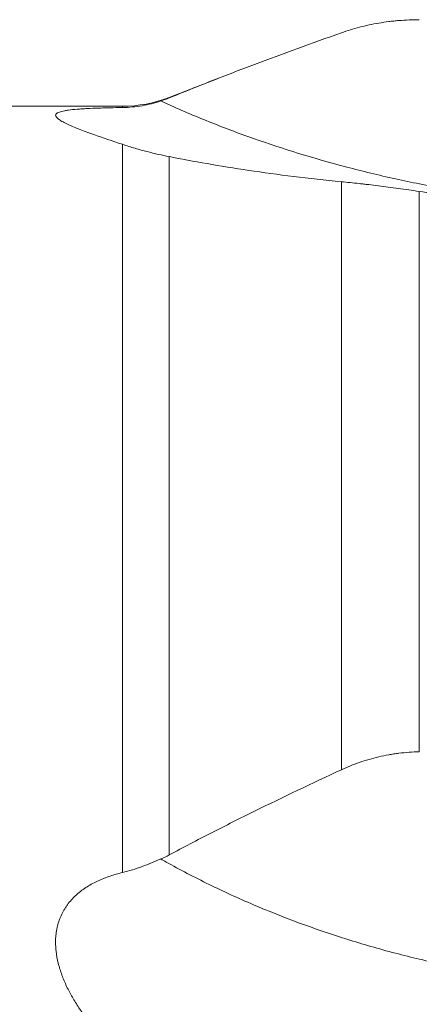
# Model space of a CAD drawing. Units: millimetres. Extents: x -23 to 60, y -103 to 20.
# Drawn here: x 13 to 22, y -4 to 19 of the extents above; entities that cross this region are included whole.
import ezdxf

# ---------------------------------------------------------------- set-up
doc = ezdxf.new("R2010")
doc.units = ezdxf.units.MM
doc.layers.add('1', color=4, linetype='Continuous')
doc.layers.add('2', color=7, linetype='Continuous')
doc.styles.add('iso_b_vert', font='simplex.shx')
doc.dimstyles.get("Standard").update_dxf_attribs({"dimtxt": 0.18, "dimasz": 0.18, "dimexe": 0.18, "dimexo": 0.0625, "dimgap": 0.09, "dimtad": 1, "dimzin": 0, "dimdsep": 52, "dimtxsty": 'Standard', "dimcen": 0.09, "dimadec": 0, "dimazin": 0, "dimtfac": 1, "dimtdec": 4, "dimtofl": 0, "dimtmove": 0, "dimatfit": 3, "dimfxl": 1, "dimtolj": 1, "dimtzin": 0, "dimarcsym": 0})

# ---------------------------------------------------------------- blocks, each defined once
blk = doc.blocks.new('_U1')
at = {"layer": '2', "lineweight": 13}
for p, q in [((0, 14.9125), (0, -45.144671)), ((40, -21.5875), (40, -45.144671)), ((0, -43.144671), (40, -43.144671))]:
    blk.add_line(p, q, dxfattribs=at)
at = {"layer": '2', "lineweight": 18}
for points in [[(0, -43.144671), (3.499998, -42.683887), (3.500002, -43.605455)], [(40, -43.144671), (36.500002, -43.605455), (36.499998, -42.683887)]]:
    blk.add_solid(points, dxfattribs=at)
at = {"layer": '2', "lineweight": 18, "insert": (17.910767, -42.112038), "char_height": 3.5, "attachment_point": 7, "line_spacing_factor": 1.084337, "style": 'iso_b_vert'}
blk.add_mtext('\\W0.7361;40', dxfattribs=at)

msp = doc.modelspace()

# ---------------------------------------------------------------- linework, layer by layer
at = {"layer": '1', "lineweight": 18}
for p, q in [((17.159, 17.145), (16.025, 16.704)), ((14.937, 16.5), (9.345, 16.5))]:
    msp.add_line(p, q, dxfattribs=at)
at = {"layer": '1', "lineweight": 13}
for p, q in [((16.025, 16.704), (16.025, 16.694)), ((14.937, 16.5), (14.937, 16.469)), ((14.937, -1.291), (14.937, 15.616)), ((16.025, 15.33), (16.025, -0.881)), ((20.026, 1.097), (20.026, 14.748)), ((21.838, 14.522), (21.838, 1.512))]:
    msp.add_line(p, q, dxfattribs=at)
at = {"layer": '1', "lineweight": 18}
msp.add_arc((14.937, 19.5), 3, 270, 291.2505, dxfattribs=at)
for points, knots in [([(20.026, 18.205), (20.164, 18.254), (20.305, 18.297), (20.594, 18.372), (20.743, 18.404), (20.971, 18.443), (21.048, 18.455), (21.165, 18.47), (21.204, 18.474), (21.283, 18.483), (21.322, 18.486), (21.519, 18.503), (21.678, 18.509), (21.838, 18.509)], [0, 0, 0, 0, 0.25, 0.25, 0.5, 0.5, 0.625, 0.625, 0.6875, 0.6875, 0.75, 0.75, 1, 1, 1, 1]), ([(16.025, 16.694), (16.351, 16.827), (16.679, 16.958), (17.34, 17.216), (17.672, 17.343), (18.673, 17.72), (19.347, 17.965), (20.026, 18.205)], [0, 0, 0, 0, 0.25, 0.25, 0.5, 0.5, 1, 1, 1, 1]), ([(14.272, 15.843), (14.149, 15.886), (14.034, 15.928), (13.876, 15.99), (13.825, 16.01), (13.754, 16.041), (13.731, 16.051), (13.686, 16.071), (13.665, 16.081), (13.603, 16.11), (13.566, 16.13), (13.5, 16.167), (13.472, 16.186), (13.426, 16.221), (13.409, 16.239), (13.395, 16.26), (13.393, 16.264), (13.389, 16.272), (13.385, 16.284), (13.386, 16.304), (13.395, 16.318), (13.406, 16.329), (13.41, 16.332), (13.419, 16.339), (13.424, 16.343), (13.453, 16.359), (13.486, 16.371), (13.549, 16.387), (13.572, 16.392), (13.611, 16.399), (13.624, 16.401), (13.652, 16.405), (13.667, 16.408), (13.742, 16.418), (13.809, 16.425), (13.901, 16.432), (13.92, 16.434), (13.959, 16.436), (13.978, 16.438), (14.038, 16.442), (14.078, 16.444), (14.202, 16.45), (14.289, 16.454), (14.422, 16.458), (14.468, 16.46), (14.559, 16.462), (14.606, 16.463), (14.746, 16.466), (14.841, 16.468), (14.937, 16.469)], [0, 0, 0, 0, 0.125, 0.125, 0.1875, 0.1875, 0.21875, 0.21875, 0.25, 0.25, 0.3125, 0.3125, 0.375, 0.375, 0.4375, 0.4375, 0.453125, 0.453125, 0.46875, 0.5, 0.53125, 0.53125, 0.546875, 0.546875, 0.5625, 0.5625, 0.625, 0.625, 0.65625, 0.65625, 0.671875, 0.671875, 0.6875, 0.6875, 0.75, 0.75, 0.765625, 0.765625, 0.78125, 0.78125, 0.8125, 0.8125, 0.875, 0.875, 0.90625, 0.90625, 0.9375, 0.9375, 1, 1, 1, 1]), ([(15.83, 16.622), (15.759, 16.599), (15.688, 16.578), (15.543, 16.541), (15.47, 16.526), (15.321, 16.5), (15.246, 16.49), (15.094, 16.475), (15.016, 16.471), (14.937, 16.469)], [0, 0, 0, 0, 0.25, 0.25, 0.5, 0.5, 0.75, 0.75, 1, 1, 1, 1]), ([(14.937, 15.616), (15.038, 15.583), (15.136, 15.552), (15.325, 15.496), (15.418, 15.471), (15.598, 15.424), (15.686, 15.402), (15.858, 15.363), (15.942, 15.346), (16.025, 15.33)], [0, 0, 0, 0, 0.25, 0.25, 0.5, 0.5, 0.75, 0.75, 1, 1, 1, 1]), ([(20.026, 14.748), (19.645, 14.784), (19.275, 14.825), (18.557, 14.914), (18.209, 14.962), (17.538, 15.062), (17.215, 15.114), (16.597, 15.221), (16.303, 15.276), (16.025, 15.33)], [0, 0, 0, 0, 0.25, 0.25, 0.5, 0.5, 0.75, 0.75, 1, 1, 1, 1]), ([(21.838, 14.522), (21.671, 14.547), (21.509, 14.57), (21.192, 14.614), (21.037, 14.634), (20.81, 14.662), (20.735, 14.672), (20.624, 14.685), (20.587, 14.689), (20.514, 14.697), (20.478, 14.701), (20.298, 14.721), (20.159, 14.735), (20.026, 14.748)], [0, 0, 0, 0, 0.25, 0.25, 0.5, 0.5, 0.625, 0.625, 0.6875, 0.6875, 0.75, 0.75, 1, 1, 1, 1]), ([(26.9, 14.061), (26.686, 14.068), (26.473, 14.077), (26.047, 14.097), (25.622, 14.12), (25.198, 14.149), (24.774, 14.182), (24.563, 14.199), (23.93, 14.257), (23.51, 14.302), (22.672, 14.403), (22.254, 14.459), (21.838, 14.522)], [0, 0, 0, 0, 0.125, 0.125, 0.25, 0.375, 0.375, 0.5, 0.5, 0.75, 0.75, 1, 1, 1, 1]), ([(20.026, 1.097), (20.164, 1.161), (20.305, 1.218), (20.594, 1.318), (20.743, 1.361), (20.971, 1.414), (21.048, 1.43), (21.165, 1.451), (21.204, 1.457), (21.283, 1.469), (21.322, 1.475), (21.519, 1.499), (21.678, 1.51), (21.838, 1.512)], [0, 0, 0, 0, 0.25, 0.25, 0.5, 0.5, 0.625, 0.625, 0.6875, 0.6875, 0.75, 0.75, 1, 1, 1, 1]), ([(16.025, -0.881), (16.351, -0.707), (16.679, -0.536), (17.34, -0.199), (17.672, -0.032), (18.673, 0.461), (19.347, 0.782), (20.026, 1.097)], [0, 0, 0, 0, 0.25, 0.25, 0.5, 0.5, 1, 1, 1, 1]), ([(15.829, -0.975), (15.758, -1.006), (15.686, -1.036), (15.542, -1.094), (15.469, -1.123), (15.321, -1.177), (15.246, -1.202), (15.093, -1.25), (15.016, -1.272), (14.937, -1.291)], [0, 0, 0, 0, 0.25, 0.25, 0.5, 0.5, 0.75, 0.75, 1, 1, 1, 1]), ([(14.269, -4.886), (14.146, -4.74), (14.031, -4.588), (13.873, -4.35), (13.822, -4.269), (13.751, -4.144), (13.728, -4.102), (13.683, -4.017), (13.662, -3.975), (13.6, -3.845), (13.563, -3.758), (13.498, -3.579), (13.469, -3.489), (13.424, -3.304), (13.406, -3.21), (13.393, -3.089), (13.39, -3.065), (13.387, -3.016), (13.383, -2.943), (13.384, -2.822), (13.393, -2.726), (13.403, -2.654), (13.407, -2.63), (13.417, -2.582), (13.422, -2.558), (13.451, -2.439), (13.484, -2.347), (13.547, -2.216), (13.57, -2.173), (13.609, -2.11), (13.623, -2.09), (13.651, -2.049), (13.665, -2.029), (13.741, -1.932), (13.808, -1.861), (13.9, -1.78), (13.919, -1.764), (13.958, -1.733), (13.977, -1.717), (14.037, -1.673), (14.077, -1.646), (14.202, -1.567), (14.288, -1.522), (14.422, -1.46), (14.467, -1.441), (14.559, -1.405), (14.606, -1.388), (14.746, -1.341), (14.841, -1.314), (14.937, -1.291)], [0, 0, 0, 0, 0.125, 0.125, 0.1875, 0.1875, 0.21875, 0.21875, 0.25, 0.25, 0.3125, 0.3125, 0.375, 0.375, 0.4375, 0.4375, 0.453125, 0.453125, 0.46875, 0.5, 0.53125, 0.53125, 0.546875, 0.546875, 0.5625, 0.5625, 0.625, 0.625, 0.65625, 0.65625, 0.671875, 0.671875, 0.6875, 0.6875, 0.75, 0.75, 0.765625, 0.765625, 0.78125, 0.78125, 0.8125, 0.8125, 0.875, 0.875, 0.90625, 0.90625, 0.9375, 0.9375, 1, 1, 1, 1])]:
    msp.add_open_spline(points, degree=3, knots=knots, dxfattribs=at)
for points in [[(16.025, 16.694), (15.961, 16.668), (15.897, 16.644), (15.83, 16.622)], [(14.937, 15.616), (14.703, 15.694), (14.481, 15.77), (14.272, 15.843)], [(16.025, -0.881), (15.961, -0.915), (15.896, -0.946), (15.829, -0.975)]]:
    msp.add_open_spline(points, degree=3, dxfattribs=at)
at = {"layer": '1', "lineweight": 13}
for points, knots in [([(15.83, 16.622), (15.871, 16.603), (16.234, 16.437), (16.931, 16.139), (18.28, 15.631), (19.715, 15.187), (21.248, 14.814), (22.391, 14.584), (23.555, 14.393), (24.689, 14.252), (25.541, 14.173), (26.027, 14.14), (26.215, 14.128)], [0, 0, 0, 0, 0.015996, 0.140855, 0.262527, 0.492837, 0.600607, 0.703001, 0.799039, 0.889457, 0.958016, 1, 1, 1, 1]), ([(15.829, -0.975), (15.87, -0.999), (16.233, -1.202), (16.931, -1.566), (18.28, -2.184), (19.715, -2.72), (21.248, -3.163), (22.391, -3.435), (23.555, -3.655), (24.689, -3.814), (25.54, -3.897), (26.025, -3.931), (26.211, -3.942)], [0, 0, 0, 0, 0.0162, 0.141071, 0.262755, 0.493088, 0.600869, 0.703272, 0.79932, 0.889747, 0.958312, 1, 1, 1, 1])]:
    msp.add_open_spline(points, degree=3, knots=knots, dxfattribs=at)

# ---------------------------------------------------------------- dimensions: what is measured, and where the dimension line sits
at = {"layer": '2', "lineweight": 18}
dim = msp.add_linear_dim(base=(40, -43.145), p1=(0, 16.5), p2=(40, -20), dimstyle='Standard', override={"dimtxt": 3.5, "dimasz": 3.5, "dimexe": 2, "dimexo": 1.5875, "dimgap": 1.75, "dimtad": 1, "dimtih": 1, "dimtoh": 0, "dimdec": 1, "dimlfac": 1, "dimzin": 8, "dimdsep": 46, "dimlunit": 2, "dimpost": '<>', "dimtxsty": 'iso_b_vert', "dimsah": 1, "dimse1": 0, "dimse2": 0, "dimsd1": 0, "dimsd2": 0, "dimclrd": 2, "dimclre": 2, "dimclrt": 2, "dimtol": 0, "dimtm": -0.1, "dimtfac": 1, "dimtdec": 2, "dimtofl": 1, "dimtmove": 0, "dimtzin": 8, "dimlwd": 13, "dimlwe": 13}, dxfattribs=at)
dim.commit()
dim.dimension.update_dxf_attribs({"geometry": '_U1', "text_midpoint": (20, -43.145)})

doc.saveas('drawing.dxf')
